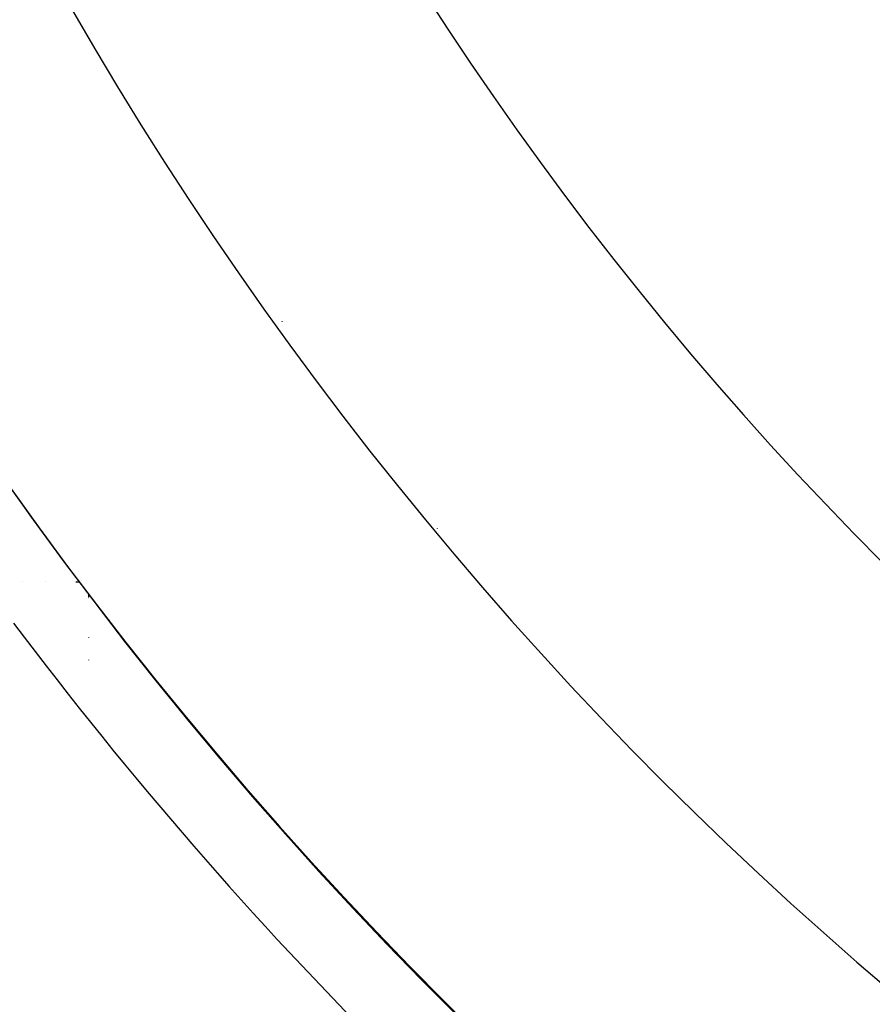
# Model space of a CAD drawing. Units: millimetres. Extents: x -260 to 450, y -278 to 278.
# Drawn here: x 338 to 349, y -18 to -6 of the extents above; entities that cross this region are included whole.
import ezdxf

# ---------------------------------------------------------------- set-up
doc = ezdxf.new("R2010")
doc.units = ezdxf.units.MM
doc.linetypes.add('DASHED', pattern=[9.652, 8.128, -1.524])
doc.layers.add('nevidi', color=4, linetype='DASHED')

msp = doc.modelspace()

# ---------------------------------------------------------------- linework, layer by layer
at = {"color": 2}
for p, q in [((341.183, -9.657), (341.183, -9.65)), ((341.183, -9.65), (341.183, -9.657)), ((337.827, -13.012), (337.829, -13.012)), ((338.128, -13.012), (338.129, -13.012)), ((338.521, -13.012), (338.524, -13.012)), ((338.531, -13.012), (338.534, -13.012)), ((338.537, -13.012), (338.563, -13.012)), ((338.683, -13.172), (338.683, -13.203)), ((338.683, -13.206), (338.683, -13.21)), ((338.683, -13.215), (338.683, -13.216)), ((338.683, -13.218), (338.683, -13.221)), ((338.683, -13.222), (338.683, -13.223)), ((338.683, -13.728), (338.683, -13.729)), ((338.683, -14.02), (338.683, -14.021))]:
    msp.add_line(p, q, dxfattribs=at)
for radius, start, end in [(51.503, 32.4422, 32.0335), (51.5, 180, 0), (47.5, 180, 0), (65, 189.08136, 350.91864), (70, 189.04361, 350.95639)]:
    msp.add_arc((379.683, 18), radius, start, end, dxfattribs=at)
at = {"layer": 'nevidi', "color": 7, "linetype": 'Continuous'}
msp.add_line((343.183, -12.323), (343.183, -12.331), dxfattribs=at)
for radius, start, end in [(43.5, 180, 0), (52.5, 216.9298, 233.0702)]:
    msp.add_arc((379.683, 18), radius, start, end, dxfattribs=at)

doc.saveas('drawing.dxf')
